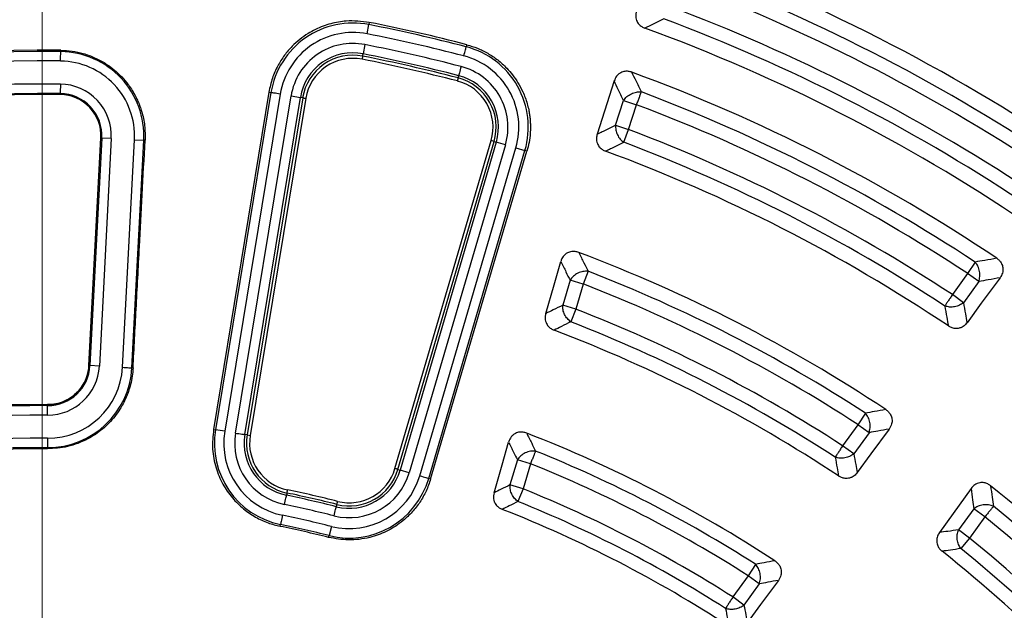
# Model space of a CAD drawing. Units: millimetres. Extents: x 400 to 16400, y 400 to 11480.
# Drawn here: x 6081 to 6237, y 2632 to 2725 of the extents above; entities that cross this region are included whole.
import ezdxf

# ---------------------------------------------------------------- set-up
doc = ezdxf.new("R2010")
doc.units = ezdxf.units.MM
doc.header["$LTSCALE"] = 40

# ---------------------------------------------------------------- blocks, each defined once
blk = doc.blocks.new('SW_CENTERMARKSYMBOL_0')
at = {"color": 0, "linetype": 'Continuous', "lineweight": 18}
blk.add_line((0, 5), (0, 399.93), dxfattribs=at)

msp = doc.modelspace()

# ---------------------------------------------------------------- linework, layer by layer
at = {"color": 7, "linetype": 'Continuous', "lineweight": 25}
for p, q in [((6136.44, 2722.65), (6136.73, 2724.12)), ((6136.8, 2724.46), (6136.73, 2724.12)), ((6136.11, 2720.96), (6135.82, 2719.49)), ((6152.22, 2720.94), (6152.14, 2720.6)), ((6087.97, 2720.06), (6087.97, 2719.86)), ((6135.75, 2719.13), (6135.82, 2719.49)), ((6150.86, 2715.68), (6150.95, 2716.04)), ((6087.89, 2713.05), (6087.89, 2713.21)), ((6120.91, 2713.43), (6112.16, 2660.11)), ((6121.24, 2713.38), (6112.46, 2660.06)), ((6122.72, 2713.14), (6113.93, 2659.82)), ((6115.64, 2659.54), (6124.42, 2712.85)), ((6120.91, 2713.43), (6121.24, 2713.38)), ((6124.42, 2712.85), (6125.9, 2712.61)), ((6117.11, 2659.3), (6125.9, 2712.61)), ((6126.26, 2712.55), (6117.47, 2659.24)), ((6126.75, 2712.47), (6117.96, 2659.16)), ((6126.26, 2712.55), (6125.9, 2712.61)), ((6175.77, 2708.2), (6177.04, 2712.12)), ((6177.04, 2712.12), (6179.1, 2711.45)), ((6177.83, 2707.53), (6179.1, 2711.45)), ((6175.77, 2708.2), (6177.83, 2707.53)), ((6177.06, 2705.51), (6177.83, 2707.53)), ((6092.44, 2670.21), (6094.33, 2706.19)), ((6094.48, 2706.18), (6092.6, 2670.2)), ((6095.98, 2706.11), (6094.09, 2670.12)), ((6094.33, 2706.19), (6094.48, 2706.18)), ((6095.98, 2706.11), (6094.48, 2706.18)), ((6097.74, 2669.93), (6099.63, 2705.91)), ((6099.24, 2669.85), (6101.12, 2705.84)), ((6099.63, 2705.91), (6101.12, 2705.84)), ((6101.32, 2705.83), (6101.12, 2705.84)), ((6140.86, 2653.93), (6156.08, 2705.78)), ((6141.34, 2653.79), (6156.55, 2705.64)), ((6156.9, 2705.53), (6141.69, 2653.69)), ((6158.34, 2705.11), (6143.12, 2653.27)), ((6156.55, 2705.64), (6156.08, 2705.78)), ((6156.55, 2705.64), (6156.9, 2705.53)), ((6158.34, 2705.11), (6156.9, 2705.53)), ((6144.78, 2652.78), (6159.99, 2704.63)), ((6146.21, 2652.36), (6161.43, 2704.21)), ((6146.5, 2652.27), (6161.75, 2704.11)), ((6159.99, 2704.63), (6161.43, 2704.21)), ((6161.75, 2704.11), (6161.43, 2704.21)), ((6232.68, 2686.57), (6231.49, 2684.76)), ((6171.43, 2685.12), (6170.65, 2683.1)), ((6231.49, 2684.76), (6229.07, 2681.43)), ((6233.24, 2683.49), (6231.49, 2684.76)), ((6168.57, 2683.71), (6167.41, 2679.75)), ((6170.65, 2683.1), (6168.57, 2683.71)), ((6170.65, 2683.1), (6169.48, 2679.14)), ((6233.24, 2683.49), (6230.82, 2680.15)), ((6230.82, 2680.15), (6229.07, 2681.43)), ((6169.48, 2679.14), (6167.41, 2679.75)), ((6169.48, 2679.14), (6168.7, 2677.12)), ((6092.44, 2670.21), (6092.6, 2670.2)), ((6094.09, 2670.12), (6092.6, 2670.2)), ((6099.42, 2669.84), (6099.24, 2669.85)), ((6085.9, 2664.03), (6085.9, 2663.87)), ((6215.31, 2662.68), (6214.13, 2660.86)), ((6112.16, 2660.11), (6112.46, 2660.06)), ((6113.93, 2659.82), (6112.46, 2660.06)), ((6214.13, 2660.86), (6211.71, 2657.53)), ((6215.88, 2659.59), (6214.13, 2660.86)), ((6085.88, 2658.72), (6085.87, 2657.22)), ((6117.47, 2659.24), (6117.11, 2659.3)), ((6117.47, 2659.24), (6117.96, 2659.16)), ((6215.88, 2659.59), (6213.46, 2656.26)), ((6085.87, 2657.05), (6085.87, 2657.22)), ((6213.46, 2656.26), (6211.71, 2657.53)), ((6160.23, 2655.29), (6159.06, 2651.33)), ((6162.3, 2654.68), (6160.23, 2655.29)), ((6141.34, 2653.79), (6141.69, 2653.69)), ((6143.12, 2653.27), (6141.69, 2653.69)), ((6162.3, 2654.68), (6161.14, 2650.72)), ((6146.5, 2652.27), (6146.21, 2652.36)), ((6161.14, 2650.72), (6159.06, 2651.33)), ((6161.14, 2650.72), (6160.33, 2648.71)), ((6123.78, 2650.06), (6123.71, 2649.7)), ((6131.67, 2648.26), (6131.58, 2647.9)), ((6232.45, 2647.55), (6230.03, 2644.22)), ((6234.2, 2646.28), (6232.45, 2647.55)), ((6234.2, 2646.28), (6231.78, 2642.94)), ((6122.69, 2644.79), (6122.75, 2645.08)), ((6130.8, 2644.78), (6130.43, 2643.33)), ((6231.78, 2642.94), (6230.03, 2644.22)), ((6130.36, 2643.04), (6130.43, 2643.33)), ((6231.78, 2642.94), (6230.42, 2641.26)), ((6197.93, 2638.78), (6196.76, 2636.96)), ((6196.76, 2636.96), (6194.34, 2633.63)), ((6198.51, 2635.69), (6196.76, 2636.96)), ((6198.51, 2635.69), (6196.09, 2632.35)), ((6196.09, 2632.35), (6194.34, 2633.63))]:
    msp.add_line(p, q, dxfattribs=at)
at = {"color": 7, "linetype": 'Continuous', "lineweight": 25, "flags": 128}
for points in [[(6151.76, 2719.15), (6151.83, 2719.42), (6151.9, 2719.68), (6151.96, 2719.92), (6152.02, 2720.13), (6152.06, 2720.31), (6152.1, 2720.46), (6152.12, 2720.55), (6152.14, 2720.6)], [(6087.95, 2718.36), (6087.96, 2718.64), (6087.96, 2718.92), (6087.96, 2719.17), (6087.97, 2719.39), (6087.97, 2719.58), (6087.97, 2719.72), (6087.97, 2719.82), (6087.97, 2719.86)], [(6135.75, 2719.13), (6135.74, 2719.12), (6135.74, 2719.08), (6135.73, 2719.04), (6135.71, 2718.98), (6135.7, 2718.9), (6135.68, 2718.82), (6135.67, 2718.73), (6135.65, 2718.64)], [(6151.33, 2717.48), (6151.26, 2717.22), (6151.19, 2716.96), (6151.13, 2716.72), (6151.07, 2716.5), (6151.03, 2716.32), (6150.99, 2716.18), (6150.96, 2716.08), (6150.95, 2716.04)], [(6087.91, 2714.71), (6087.91, 2714.42), (6087.91, 2714.15), (6087.9, 2713.9), (6087.9, 2713.67), (6087.9, 2713.49), (6087.9, 2713.34), (6087.89, 2713.25), (6087.89, 2713.21)], [(6150.86, 2715.68), (6150.86, 2715.67), (6150.85, 2715.63), (6150.83, 2715.59), (6150.82, 2715.53), (6150.8, 2715.46), (6150.78, 2715.38), (6150.76, 2715.29), (6150.73, 2715.2)], [(6175.55, 2715.21), (6174.03, 2710.44), (6172.86, 2706.8)], [(6122.72, 2713.14), (6122.45, 2713.18), (6122.18, 2713.22), (6121.94, 2713.26), (6121.72, 2713.3), (6121.53, 2713.33), (6121.39, 2713.35), (6121.29, 2713.37), (6121.24, 2713.38)], [(6126.26, 2712.55), (6126.27, 2712.55), (6126.31, 2712.54), (6126.35, 2712.54), (6126.41, 2712.53), (6126.49, 2712.51), (6126.57, 2712.5), (6126.66, 2712.49), (6126.75, 2712.47)], [(6164.73, 2678.43), (6166.04, 2682.97), (6167.11, 2686.66)], [(6236.61, 2684.09), (6233.65, 2680.06), (6231.39, 2676.98)], [(6097.74, 2669.93), (6098.02, 2669.91), (6098.3, 2669.9), (6098.55, 2669.89), (6098.77, 2669.87), (6098.96, 2669.86), (6099.1, 2669.86), (6099.2, 2669.85), (6099.24, 2669.85)], [(6085.9, 2662.37), (6085.9, 2662.66), (6085.9, 2662.93), (6085.9, 2663.18), (6085.9, 2663.41), (6085.9, 2663.59), (6085.9, 2663.74), (6085.9, 2663.83), (6085.9, 2663.87)], [(6219.06, 2660.17), (6216.19, 2656.26), (6214.01, 2653.28)], [(6115.64, 2659.54), (6115.91, 2659.49), (6116.17, 2659.45), (6116.42, 2659.41), (6116.64, 2659.37), (6116.82, 2659.34), (6116.96, 2659.32), (6117.06, 2659.3), (6117.11, 2659.3)], [(6156.54, 2650.09), (6157.81, 2654.5), (6158.85, 2658.1)], [(6141.34, 2653.79), (6141.32, 2653.79), (6141.29, 2653.8), (6141.24, 2653.82), (6141.18, 2653.83), (6141.11, 2653.86), (6141.03, 2653.88), (6140.95, 2653.9), (6140.86, 2653.93)], [(6144.78, 2652.78), (6145.04, 2652.7), (6145.3, 2652.63), (6145.54, 2652.56), (6145.75, 2652.49), (6145.93, 2652.44), (6146.07, 2652.4), (6146.16, 2652.37), (6146.21, 2652.36)], [(6123.78, 2650.06), (6123.78, 2650.07), (6123.79, 2650.1), (6123.8, 2650.15), (6123.81, 2650.21), (6123.83, 2650.28), (6123.84, 2650.37), (6123.86, 2650.45), (6123.88, 2650.54)], [(6232.02, 2650.76), (6229.19, 2646.81), (6227.03, 2643.82)], [(6123.4, 2648.23), (6123.46, 2648.51), (6123.51, 2648.77), (6123.56, 2649.01), (6123.61, 2649.23), (6123.65, 2649.41), (6123.68, 2649.55), (6123.7, 2649.65), (6123.71, 2649.7)], [(6131.22, 2646.45), (6131.28, 2646.72), (6131.35, 2646.98), (6131.41, 2647.22), (6131.46, 2647.43), (6131.51, 2647.62), (6131.54, 2647.76), (6131.57, 2647.85), (6131.58, 2647.9)], [(6131.67, 2648.26), (6131.67, 2648.27), (6131.68, 2648.3), (6131.69, 2648.35), (6131.71, 2648.41), (6131.73, 2648.48), (6131.75, 2648.56), (6131.77, 2648.65), (6131.79, 2648.74)], [(6123.06, 2646.54), (6123, 2646.27), (6122.95, 2646.01), (6122.9, 2645.77), (6122.85, 2645.55), (6122.81, 2645.37), (6122.78, 2645.23), (6122.76, 2645.13), (6122.75, 2645.08)], [(6201.53, 2636.25), (6198.73, 2632.43), (6196.62, 2629.54)]]:
    msp.add_lwpolyline(points, dxfattribs=at)
at = {"color": 7, "linetype": 'Continuous', "lineweight": 25}
for radius in [445, 439, 397.43]:
    msp.add_circle((6085.02, 2462.05), radius, dxfattribs=at)
for centre, radius, start, end in [((6085.02, 2462.05), 324.7, 18.239, 143.2294), ((6085.02, 2462.05), 323.7, 18.239, 143.2294), ((6085.02, 2462.05), 321.62, 22.5538, 87.4462), ((6085.02, 2462.05), 318.09, 23.0206, 86.9794), ((6085.02, 2462.05), 317.9, 23.0206, 86.9794), ((6085.02, 2462.05), 291.71, 55.9626, 70.0374), ((6085.02, 2462.05), 289.22, 56.4773, 69.5227), ((6085.02, 2462.05), 287.06, 56.4773, 69.5227), ((6085.02, 2462.05), 282.94, 56.5133, 69.4867), ((6134.19, 2711.24), 13.12, 78.838, 170.6429), ((6085.02, 2462.05), 267.12, 75.4477, 78.838), ((6085.02, 2462.05), 267.47, 75.4477, 78.838), ((6085.02, 2462.05), 280.78, 56.5133, 69.4867), ((6134.19, 2711.24), 11.63, 78.838, 170.6429), ((6085.02, 2462.05), 265.63, 75.4477, 78.838), ((6085.02, 2462.05), 278.36, 56.0402, 69.9598), ((6134.19, 2711.24), 9.9, 78.838, 170.6429), ((6085.02, 2462.05), 263.9, 75.4477, 78.838), ((6148.84, 2707.9), 13.12, 343.6429, 75.4477), ((6085.02, 2462.05), 258.03, 89.344, 115.656), ((6085.02, 2462.05), 257.82, 89.344, 115.656), ((6087.82, 2706.53), 13.32, 357, 89.344), ((6134.19, 2711.24), 8.41, 78.838, 170.6429), ((6134.19, 2711.24), 8.04, 78.838, 170.6429), ((6085.02, 2462.05), 262.04, 75.4477, 78.838), ((6085.02, 2462.05), 262.41, 75.4477, 78.838), ((6148.84, 2707.9), 11.63, 343.6429, 75.4477), ((6085.02, 2462.05), 256.33, 89.344, 115.656), ((6087.82, 2706.53), 11.83, 357, 89.344), ((6134.19, 2711.24), 7.54, 78.838, 170.6429), ((6085.02, 2462.05), 261.54, 75.4477, 78.838), ((6148.84, 2707.9), 9.9, 343.6429, 75.4477), ((6148.84, 2707.9), 8.41, 343.6429, 75.4477), ((6085.02, 2462.05), 271.11, 56.136, 69.864), ((6085.02, 2462.05), 252.67, 89.344, 115.656), ((6087.82, 2706.53), 8.17, 357, 89.344), ((6148.84, 2707.9), 7.54, 343.6429, 75.4477), ((6148.84, 2707.9), 8.04, 343.6429, 75.4477), ((6085.02, 2462.05), 251.18, 89.344, 115.656), ((6085.02, 2462.05), 251.02, 89.344, 115.656), ((6087.82, 2706.53), 6.68, 357, 89.344), ((6087.82, 2706.53), 6.52, 357, 89.344), ((6085.02, 2462.05), 268.72, 56.6679, 69.3321), ((6085.02, 2462.05), 266.56, 56.6679, 69.3321), ((6085.02, 2462.05), 262.44, 56.7098, 69.2902), ((6085.02, 2462.05), 260.28, 56.7098, 69.2902), ((6085.02, 2462.05), 257.96, 56.2226, 69.7774), ((6085.02, 2462.05), 241.46, 56.4344, 69.4096), ((6085.02, 2462.05), 239.22, 57.0002, 68.8256), ((6085.02, 2462.05), 237.06, 57.0002, 68.8256), ((6085.02, 2462.05), 232.94, 57.0532, 68.7403), ((6085.02, 2462.05), 230.78, 57.0532, 68.7403), ((6085.02, 2462.05), 228.59, 56.5385, 69.2386), ((6085.93, 2670.55), 13.32, 269.7491, 357), ((6085.93, 2670.55), 11.83, 269.7491, 357), ((6085.93, 2670.55), 6.68, 269.7491, 357), ((6085.93, 2670.55), 8.17, 269.7491, 357), ((6085.93, 2670.55), 6.52, 323.1844, 357), ((6085.02, 2462.05), 201.98, 89.7491, 115.2509), ((6085.02, 2462.05), 201.82, 89.7491, 115.2509), ((6085.02, 2462.05), 200.33, 89.7491, 115.2509), ((6125.4, 2657.93), 13.12, 170.6429, 258.3504), ((6125.4, 2657.93), 11.63, 170.6429, 258.3504), ((6085.02, 2462.05), 196.67, 89.7491, 115.2509), ((6125.4, 2657.93), 9.9, 170.6429, 258.3504), ((6125.4, 2657.93), 8.41, 170.6429, 258.3504), ((6125.4, 2657.93), 8.04, 170.6429, 258.3504), ((6125.4, 2657.93), 7.54, 170.6429, 258.3504), ((6085.02, 2462.05), 211.84, 56.8126, 68.7761), ((6085.02, 2462.05), 195.18, 89.7491, 115.2509), ((6085.02, 2462.05), 195, 89.7491, 115.2509), ((6085.02, 2462.05), 209.72, 57.4271, 68.139), ((6133.62, 2656.05), 8.41, 255.9353, 343.6429), ((6133.62, 2656.05), 8.04, 255.9353, 343.6429), ((6133.62, 2656.05), 7.54, 255.9353, 343.6429), ((6085.02, 2462.05), 207.56, 57.4271, 68.139), ((6133.62, 2656.05), 13.12, 255.9353, 343.6429), ((6133.62, 2656.05), 11.63, 255.9353, 343.6429), ((6133.62, 2656.05), 9.9, 255.9353, 343.6429), ((6085.02, 2462.05), 192.46, 75.9353, 78.3504), ((6085.02, 2462.05), 203.44, 57.4965, 68.0273), ((6085.02, 2462.05), 241.46, 38.4344, 51.5656), ((6085.02, 2462.05), 191.59, 75.9353, 78.3504), ((6085.02, 2462.05), 191.96, 75.9353, 78.3504), ((6085.02, 2462.05), 190.1, 75.9353, 78.3504), ((6085.02, 2462.05), 199.21, 56.9424, 68.5612), ((6085.02, 2462.05), 201.28, 57.4965, 68.0273), ((6085.02, 2462.05), 239.22, 39.0002, 50.9998), ((6085.02, 2462.05), 188.37, 75.9353, 78.3504), ((6085.02, 2462.05), 237.06, 39.0002, 50.9998), ((6085.02, 2462.05), 186.58, 75.9353, 78.3504), ((6085.02, 2462.05), 186.88, 75.9353, 78.3504), ((6085.02, 2462.05), 232.94, 39.0532, 50.9468), ((6085.02, 2462.05), 230.78, 39.0532, 50.9468), ((6085.02, 2462.05), 228.59, 38.5385, 51.4615)]:
    msp.add_arc(centre, radius, start, end, dxfattribs=at)
for points, knots in [([(6463.07, 2352.59), (6464.87, 2359.18), (6468.47, 2372.35), (6472.56, 2392.42), (6475.67, 2412.67), (6477.71, 2433.05), (6478.68, 2453.51), (6478.6, 2473.99), (6477.44, 2494.44), (6475.23, 2514.8), (6471.96, 2535.02), (6467.64, 2555.04), (6462.29, 2574.81), (6455.91, 2594.28), (6448.54, 2613.38), (6440.17, 2632.08), (6430.85, 2650.32), (6420.59, 2668.05), (6409.43, 2685.22), (6397.38, 2701.79), (6384.5, 2717.7), (6370.8, 2732.93), (6356.32, 2747.42), (6341.12, 2761.15), (6325.22, 2774.06), (6308.67, 2786.13), (6291.52, 2797.32), (6273.8, 2807.6), (6255.58, 2816.95), (6236.89, 2825.34), (6217.8, 2832.75), (6198.34, 2839.15), (6178.58, 2844.53), (6158.56, 2848.88), (6138.35, 2852.18), (6117.99, 2854.43), (6097.54, 2855.61), (6077.06, 2855.73), (6056.6, 2854.78), (6036.22, 2852.77), (6015.97, 2849.71), (5995.9, 2845.59), (5976.08, 2840.44), (5956.55, 2834.26), (5937.37, 2827.08), (5918.59, 2818.91), (5900.26, 2809.77), (5882.42, 2799.69), (5865.14, 2788.7), (5848.45, 2776.82), (5832.4, 2764.1), (5817.04, 2750.55), (5802.4, 2736.23), (5788.53, 2721.16), (5775.45, 2705.39), (5763.22, 2688.96), (5751.85, 2671.92), (5741.39, 2654.32), (5731.86, 2636.19), (5723.28, 2617.59), (5715.68, 2598.57), (5709.08, 2579.18), (5703.5, 2559.47), (5698.95, 2539.5), (5695.45, 2519.32), (5693, 2498.99), (5691.61, 2478.55), (5691.28, 2458.07), (5692.02, 2437.6), (5693.82, 2417.2), (5696.68, 2396.92), (5700.6, 2376.81), (5705.55, 2356.94), (5711.53, 2337.35), (5718.52, 2318.1), (5726.5, 2299.23), (5735.45, 2280.81), (5745.35, 2262.88), (5756.16, 2245.48), (5767.87, 2228.68), (5780.43, 2212.5), (5793.82, 2197), (5808, 2182.22), (5822.92, 2168.19), (5838.56, 2154.96), (5854.86, 2142.56), (5871.79, 2131.02), (5889.29, 2120.38), (5907.32, 2110.67), (5925.83, 2101.9), (5944.77, 2094.11), (5964.1, 2087.32), (5983.75, 2081.54), (6003.67, 2076.79), (6023.81, 2073.07), (6044.12, 2070.43), (6064.54, 2068.78), (6078.19, 2068.57), (6085.02, 2068.47)], [0, 0, 0, 0, 0.010416, 0.020834, 0.03125, 0.041666, 0.052084, 0.0625, 0.072916, 0.083334, 0.09375, 0.104166, 0.114584, 0.125, 0.135416, 0.145834, 0.15625, 0.166666, 0.177084, 0.1875, 0.197916, 0.208334, 0.21875, 0.229166, 0.239584, 0.25, 0.260416, 0.270834, 0.28125, 0.291666, 0.302084, 0.3125, 0.322916, 0.333333, 0.34375, 0.354166, 0.364583, 0.375, 0.385416, 0.395833, 0.40625, 0.416666, 0.427083, 0.4375, 0.447916, 0.458333, 0.46875, 0.479166, 0.489583, 0.5, 0.510416, 0.520833, 0.53125, 0.541666, 0.552084, 0.5625, 0.572916, 0.583334, 0.59375, 0.604166, 0.614584, 0.625, 0.635416, 0.645834, 0.65625, 0.666666, 0.677083, 0.6875, 0.697916, 0.708333, 0.71875, 0.729166, 0.739583, 0.75, 0.760415, 0.770833, 0.78125, 0.791665, 0.802083, 0.8125, 0.822916, 0.833333, 0.84375, 0.854166, 0.864583, 0.875, 0.885415, 0.895833, 0.90625, 0.916665, 0.927083, 0.937499, 0.947915, 0.958333, 0.968749, 0.979165, 0.989583, 1, 1, 1, 1]), ([(6179.08, 2726.25), (6179.03, 2726.07), (6178.94, 2725.73), (6178.96, 2725.21), (6179.11, 2724.67), (6179.43, 2724.17), (6179.9, 2723.78), (6180.24, 2723.63), (6180.41, 2723.55)], [0, 0, 0, 0, 0.163476, 0.31917, 0.459653, 0.66472, 0.837178, 1, 1, 1, 1]), ([(6136.8, 2724.46), (6135.58, 2724.61), (6133.95, 2724.8), (6131.92, 2724.54), (6130.7, 2724.27), (6129.05, 2723.75), (6126.9, 2722.69), (6124.86, 2721.07), (6123.32, 2719.27), (6122.26, 2717.58), (6121.38, 2715.62), (6121.07, 2714.18), (6120.91, 2713.43)], [0, 0, 0, 0, 0.169248, 0.226813, 0.284874, 0.343431, 0.466634, 0.617, 0.702542, 0.794893, 0.894047, 1, 1, 1, 1]), ([(6183.41, 2725.02), (6182.85, 2724.75), (6181.85, 2724.26), (6180.85, 2723.77), (6180.41, 2723.55)], [0, 0, 0, 0, 0.560104, 1, 1, 1, 1]), ([(6152.22, 2720.94), (6152.8, 2720.76), (6153.94, 2720.42), (6155.59, 2719.6), (6157.15, 2718.56), (6158.45, 2717.38), (6159.51, 2716.16), (6160.37, 2714.91), (6161.02, 2713.69), (6161.48, 2712.57), (6161.79, 2711.62), (6162.01, 2710.74), (6162.15, 2709.96), (6162.24, 2709.28), (6162.29, 2708.59), (6162.31, 2707.8), (6162.27, 2706.77), (6162.11, 2705.49), (6161.87, 2704.57), (6161.75, 2704.11)], [0, 0, 0, 0, 0.082961, 0.166018, 0.254766, 0.343387, 0.409187, 0.479597, 0.554246, 0.601006, 0.647548, 0.694125, 0.726093, 0.757964, 0.78982, 0.821765, 0.867654, 0.933927, 1, 1, 1, 1]), ([(6087.97, 2720.06), (6088.57, 2720.03), (6089.78, 2719.97), (6091.58, 2719.57), (6093.36, 2718.92), (6094.92, 2718.09), (6096.25, 2717.15), (6097.39, 2716.13), (6098.32, 2715.09), (6099.03, 2714.11), (6099.57, 2713.25), (6099.94, 2712.53), (6100.2, 2711.97), (6100.36, 2711.59), (6100.51, 2711.2), (6100.65, 2710.81), (6100.96, 2709.81), (6101.33, 2708.15), (6101.32, 2706.6), (6101.32, 2705.83)], [0, 0, 0, 0, 0.082695, 0.165486, 0.253937, 0.342262, 0.40783, 0.477981, 0.552352, 0.598931, 0.645288, 0.691675, 0.710799, 0.729875, 0.74892, 0.767953, 0.786992, 0.893871, 1, 1, 1, 1]), ([(6178.35, 2716.58), (6178.17, 2716.64), (6177.81, 2716.75), (6177.2, 2716.75), (6176.64, 2716.57), (6176.21, 2716.27), (6175.82, 2715.85), (6175.66, 2715.47), (6175.55, 2715.21)], [0, 0, 0, 0, 0.155677, 0.320106, 0.515052, 0.648217, 0.760299, 1, 1, 1, 1]), ([(6179.86, 2713.48), (6179.58, 2714.06), (6179.08, 2715.1), (6178.57, 2716.13), (6178.35, 2716.58)], [0, 0, 0, 0, 0.559889, 1, 1, 1, 1]), ([(6177.04, 2712.12), (6176.76, 2712.7), (6176.27, 2713.73), (6175.77, 2714.75), (6175.55, 2715.21)], [0, 0, 0, 0, 0.5598838, 1, 1, 1, 1]), ([(6172.86, 2706.8), (6173.41, 2707.06), (6174.37, 2707.53), (6175.34, 2708), (6175.77, 2708.2)], [0, 0, 0, 0, 0.559899, 1, 1, 1, 1]), ([(6172.86, 2706.8), (6172.81, 2706.58), (6172.73, 2706.24), (6172.76, 2705.72), (6172.9, 2705.22), (6173.21, 2704.73), (6173.68, 2704.33), (6174.02, 2704.18), (6174.19, 2704.11)], [0, 0, 0, 0, 0.202521, 0.318231, 0.458826, 0.664276, 0.836982, 1, 1, 1, 1]), ([(6099.42, 2669.84), (6099.58, 2672.93), (6099.92, 2679.32), (6100.4, 2688.45), (6100.87, 2697.35), (6101.17, 2702.96), (6101.32, 2705.83)], [0, 0, 0, 0, 0.257778, 0.532605, 0.760821, 1, 1, 1, 1]), ([(6174.19, 2704.11), (6174.72, 2704.37), (6175.68, 2704.84), (6176.64, 2705.3), (6177.06, 2705.51)], [0, 0, 0, 0, 0.559895, 1, 1, 1, 1]), ([(6169.94, 2688.09), (6169.75, 2688.15), (6169.39, 2688.26), (6168.78, 2688.26), (6168.22, 2688.09), (6167.68, 2687.72), (6167.3, 2687.23), (6167.16, 2686.82), (6167.11, 2686.66)], [0, 0, 0, 0, 0.161134, 0.313679, 0.504234, 0.634411, 0.860263, 1, 1, 1, 1]), ([(6169.94, 2688.09), (6170.22, 2687.54), (6170.71, 2686.55), (6171.21, 2685.56), (6171.43, 2685.12)], [0, 0, 0, 0, 0.560125, 1, 1, 1, 1]), ([(6167.11, 2686.66), (6167.38, 2686.11), (6167.87, 2685.13), (6168.35, 2684.14), (6168.57, 2683.71)], [0, 0, 0, 0, 0.5601305, 1, 1, 1, 1]), ([(6236.09, 2687.17), (6235.45, 2687.05), (6234.32, 2686.86), (6233.18, 2686.66), (6232.68, 2686.57)], [0, 0, 0, 0, 0.560112, 1, 1, 1, 1]), ([(6236.09, 2687.17), (6236.23, 2687.05), (6236.53, 2686.83), (6236.89, 2686.33), (6237.08, 2685.77), (6237.09, 2685.25), (6236.98, 2684.68), (6236.76, 2684.33), (6236.61, 2684.09)], [0, 0, 0, 0, 0.155665, 0.320083, 0.515015, 0.648171, 0.766155, 1, 1, 1, 1]), ([(6236.61, 2684.09), (6235.98, 2683.98), (6234.86, 2683.78), (6233.74, 2683.58), (6233.24, 2683.49)], [0, 0, 0, 0, 0.5601161, 1, 1, 1, 1]), ([(6230.82, 2680.15), (6230.93, 2679.56), (6231.12, 2678.5), (6231.31, 2677.45), (6231.39, 2676.98)], [0, 0, 0, 0, 0.560102, 1, 1, 1, 1]), ([(6164.73, 2678.43), (6164.69, 2678.26), (6164.62, 2677.94), (6164.64, 2677.45), (6164.77, 2676.92), (6165.08, 2676.43), (6165.54, 2676.03), (6165.88, 2675.87), (6166.05, 2675.8)], [0, 0, 0, 0, 0.154213, 0.302229, 0.446311, 0.65669, 0.831366, 1, 1, 1, 1]), ([(6167.41, 2679.75), (6166.91, 2679.5), (6166.01, 2679.06), (6165.12, 2678.62), (6164.73, 2678.43)], [0, 0, 0, 0, 0.560101, 1, 1, 1, 1]), ([(6227.88, 2679.62), (6227.98, 2679.03), (6228.17, 2677.98), (6228.35, 2676.93), (6228.44, 2676.47)], [0, 0, 0, 0, 0.560105, 1, 1, 1, 1]), ([(6168.7, 2677.12), (6168.2, 2676.88), (6167.32, 2676.44), (6166.44, 2675.99), (6166.05, 2675.8)], [0, 0, 0, 0, 0.560106, 1, 1, 1, 1]), ([(6231.39, 2676.98), (6231.24, 2676.8), (6231.01, 2676.53), (6230.58, 2676.26), (6230.1, 2676.08), (6229.51, 2676.04), (6228.92, 2676.18), (6228.59, 2676.37), (6228.44, 2676.47)], [0, 0, 0, 0, 0.206693, 0.318208, 0.458807, 0.664264, 0.836976, 1, 1, 1, 1]), ([(6099.42, 2669.84), (6099.38, 2669.4), (6099.31, 2668.52), (6099.05, 2667.26), (6098.75, 2666.28), (6098.49, 2665.56), (6098.09, 2664.62), (6097.47, 2663.46), (6096.54, 2662.15), (6095.61, 2661.09), (6094.58, 2660.14), (6093.46, 2659.31), (6092.18, 2658.54), (6090.7, 2657.88), (6088.58, 2657.21), (6086.94, 2657.11), (6085.87, 2657.05)], [0, 0, 0, 0, 0.064805, 0.128947, 0.187649, 0.214049, 0.240407, 0.336465, 0.40548, 0.474232, 0.542107, 0.609459, 0.67708, 0.760834, 0.844658, 1, 1, 1, 1]), ([(6085.9, 2664.03), (6086.38, 2664.06), (6087.35, 2664.11), (6088.77, 2664.62), (6090.11, 2665.43), (6090.8, 2666.23), (6091.15, 2666.64)], [0, 0, 0, 0, 0.2351639, 0.4802249, 0.7351737, 1, 1, 1, 1]), ([(6091.15, 2666.64), (6090.73, 2666.17), (6089.97, 2665.31), (6088.57, 2664.53), (6087.23, 2664.1), (6086.34, 2664.05), (6085.9, 2664.03)], [0, 0, 0, 0, 0.3108677, 0.5607731, 0.7854047, 1, 1, 1, 1]), ([(6218.52, 2663.25), (6217.92, 2663.15), (6216.85, 2662.96), (6215.78, 2662.76), (6215.31, 2662.68)], [0, 0, 0, 0, 0.560119, 1, 1, 1, 1]), ([(6218.52, 2663.25), (6218.67, 2663.14), (6218.97, 2662.91), (6219.33, 2662.42), (6219.53, 2661.86), (6219.54, 2661.36), (6219.44, 2660.8), (6219.22, 2660.44), (6219.06, 2660.17)], [0, 0, 0, 0, 0.155491, 0.319687, 0.514282, 0.647191, 0.741981, 1, 1, 1, 1]), ([(6112.16, 2660.11), (6112.06, 2659.07), (6111.86, 2657.03), (6112.45, 2654.08), (6113.53, 2651.47), (6115.04, 2649.28), (6116.82, 2647.53), (6118.74, 2646.22), (6120.71, 2645.29), (6122.05, 2644.95), (6122.69, 2644.79)], [0, 0, 0, 0, 0.152788, 0.297638, 0.434551, 0.563525, 0.684558, 0.79765, 0.902797, 1, 1, 1, 1]), ([(6161.71, 2659.52), (6161.52, 2659.58), (6161.16, 2659.7), (6160.55, 2659.71), (6159.99, 2659.55), (6159.44, 2659.17), (6159.05, 2658.68), (6158.91, 2658.26), (6158.85, 2658.1)], [0, 0, 0, 0, 0.1605686, 0.3124562, 0.5021784, 0.6319002, 0.8588606, 1, 1, 1, 1]), ([(6219.06, 2660.17), (6218.47, 2660.06), (6217.41, 2659.87), (6216.35, 2659.68), (6215.88, 2659.59)], [0, 0, 0, 0, 0.560124, 1, 1, 1, 1]), ([(6161.71, 2659.52), (6161.97, 2658.99), (6162.44, 2658.05), (6162.91, 2657.11), (6163.11, 2656.69)], [0, 0, 0, 0, 0.560136, 1, 1, 1, 1]), ([(6158.85, 2658.1), (6159.11, 2657.58), (6159.57, 2656.64), (6160.03, 2655.7), (6160.23, 2655.29)], [0, 0, 0, 0, 0.560143, 1, 1, 1, 1]), ([(6163.11, 2656.69), (6162.84, 2656.7), (6162.3, 2656.71), (6161.46, 2656.42), (6160.72, 2655.94), (6160.39, 2655.51), (6160.23, 2655.29)], [0, 0, 0, 0, 0.25, 0.5, 0.75, 1, 1, 1, 1]), ([(6210.53, 2655.71), (6210.63, 2655.16), (6210.81, 2654.18), (6210.98, 2653.19), (6211.06, 2652.75)], [0, 0, 0, 0, 0.560111, 1, 1, 1, 1]), ([(6213.46, 2656.26), (6213.56, 2655.7), (6213.75, 2654.71), (6213.93, 2653.71), (6214.01, 2653.28)], [0, 0, 0, 0, 0.560107, 1, 1, 1, 1]), ([(6146.5, 2652.27), (6146.4, 2651.95), (6146.19, 2651.3), (6145.8, 2650.37), (6145.34, 2649.48), (6144.82, 2648.62), (6144.04, 2647.55), (6143.06, 2646.46), (6141.85, 2645.42), (6140.7, 2644.63), (6139.48, 2643.96), (6138.21, 2643.42), (6136.79, 2642.98), (6135.21, 2642.7), (6133.01, 2642.56), (6131.41, 2642.85), (6130.36, 2643.04)], [0, 0, 0, 0, 0.049806, 0.098953, 0.147722, 0.196395, 0.245245, 0.340888, 0.409509, 0.47786, 0.545305, 0.612218, 0.679386, 0.762511, 0.845776, 1, 1, 1, 1]), ([(6214.01, 2653.28), (6213.86, 2653.1), (6213.63, 2652.83), (6213.2, 2652.56), (6212.72, 2652.37), (6212.13, 2652.34), (6211.54, 2652.48), (6211.22, 2652.66), (6211.06, 2652.75)], [0, 0, 0, 0, 0.204903, 0.316867, 0.458001, 0.663816, 0.836781, 1, 1, 1, 1]), ([(6159.06, 2651.33), (6158.59, 2651.1), (6157.75, 2650.69), (6156.91, 2650.28), (6156.54, 2650.09)], [0, 0, 0, 0, 0.5601069, 1, 1, 1, 1]), ([(6235.12, 2651.19), (6234.97, 2651.3), (6234.66, 2651.52), (6234.08, 2651.71), (6233.49, 2651.72), (6232.99, 2651.57), (6232.48, 2651.29), (6232.21, 2650.97), (6232.02, 2650.76)], [0, 0, 0, 0, 0.155452, 0.319607, 0.514153, 0.647028, 0.759274, 1, 1, 1, 1]), ([(6232.02, 2650.76), (6232.1, 2650.16), (6232.25, 2649.09), (6232.39, 2648.02), (6232.45, 2647.55)], [0, 0, 0, 0, 0.560126, 1, 1, 1, 1]), ([(6235.12, 2651.19), (6235.2, 2650.59), (6235.35, 2649.51), (6235.5, 2648.43), (6235.57, 2647.96)], [0, 0, 0, 0, 0.560121, 1, 1, 1, 1]), ([(6156.54, 2650.09), (6156.5, 2649.93), (6156.43, 2649.62), (6156.44, 2649.14), (6156.57, 2648.61), (6156.88, 2648.11), (6157.33, 2647.71), (6157.67, 2647.55), (6157.83, 2647.47)], [0, 0, 0, 0, 0.152532, 0.298915, 0.443551, 0.655012, 0.832572, 1, 1, 1, 1]), ([(6160.33, 2648.71), (6159.86, 2648.48), (6159.03, 2648.07), (6158.2, 2647.66), (6157.83, 2647.47)], [0, 0, 0, 0, 0.560113, 1, 1, 1, 1]), ([(6230.03, 2644.22), (6229.47, 2644.14), (6228.47, 2644.01), (6227.47, 2643.88), (6227.03, 2643.82)], [0, 0, 0, 0, 0.560108, 1, 1, 1, 1]), ([(6227.03, 2643.82), (6226.91, 2643.63), (6226.72, 2643.32), (6226.6, 2642.83), (6226.57, 2642.31), (6226.71, 2641.74), (6227.03, 2641.22), (6227.31, 2640.97), (6227.44, 2640.85)], [0, 0, 0, 0, 0.2007829, 0.3168884, 0.458018, 0.6638271, 0.8367858, 1, 1, 1, 1]), ([(6230.42, 2641.26), (6229.86, 2641.19), (6228.87, 2641.05), (6227.88, 2640.91), (6227.44, 2640.85)], [0, 0, 0, 0, 0.5601127, 1, 1, 1, 1]), ([(6200.98, 2639.34), (6200.41, 2639.23), (6199.39, 2639.05), (6198.37, 2638.87), (6197.93, 2638.78)], [0, 0, 0, 0, 0.560129, 1, 1, 1, 1]), ([(6200.98, 2639.34), (6201.12, 2639.23), (6201.43, 2639), (6201.79, 2638.51), (6201.99, 2637.95), (6202, 2637.45), (6201.91, 2636.88), (6201.69, 2636.52), (6201.53, 2636.25)], [0, 0, 0, 0, 0.155063, 0.318744, 0.512549, 0.644735, 0.738871, 1, 1, 1, 1]), ([(6201.53, 2636.25), (6200.97, 2636.15), (6199.96, 2635.96), (6198.96, 2635.77), (6198.51, 2635.69)], [0, 0, 0, 0, 0.560135, 1, 1, 1, 1]), ([(6193.18, 2631.8), (6193.27, 2631.28), (6193.44, 2630.35), (6193.61, 2629.42), (6193.68, 2629.01)], [0, 0, 0, 0, 0.560119, 1, 1, 1, 1]), ([(6196.09, 2632.35), (6196.19, 2631.83), (6196.37, 2630.89), (6196.54, 2629.95), (6196.62, 2629.54)], [0, 0, 0, 0, 0.560114, 1, 1, 1, 1])]:
    msp.add_open_spline(points, degree=3, knots=knots, dxfattribs=at)
for points in [[(6177.04, 2712.12), (6177.2, 2712.33), (6177.53, 2712.75), (6178.26, 2713.21), (6179.07, 2713.49), (6179.6, 2713.48), (6179.86, 2713.48)], [(6179.1, 2711.45), (6179.18, 2711.66), (6179.33, 2712.06), (6179.55, 2712.63), (6179.73, 2713.13), (6179.82, 2713.36), (6179.86, 2713.48)], [(6175.77, 2708.2), (6175.77, 2707.95), (6175.77, 2707.44), (6176.04, 2706.68), (6176.47, 2705.99), (6176.86, 2705.67), (6177.06, 2705.51)], [(6233.24, 2683.49), (6233.32, 2683.74), (6233.46, 2684.25), (6233.41, 2685.11), (6233.16, 2685.93), (6232.84, 2686.35), (6232.68, 2686.57)], [(6171.43, 2685.12), (6171.16, 2685.12), (6170.62, 2685.13), (6169.79, 2684.84), (6169.05, 2684.36), (6168.73, 2683.93), (6168.57, 2683.71)], [(6229.07, 2681.43), (6228.95, 2681.24), (6228.71, 2680.88), (6228.38, 2680.37), (6228.08, 2679.93), (6227.95, 2679.72), (6227.88, 2679.62)], [(6230.82, 2680.15), (6230.61, 2680.01), (6230.2, 2679.71), (6229.43, 2679.47), (6228.62, 2679.42), (6228.13, 2679.55), (6227.88, 2679.62)], [(6168.7, 2677.12), (6168.5, 2677.28), (6168.12, 2677.59), (6167.69, 2678.26), (6167.42, 2679), (6167.41, 2679.5), (6167.41, 2679.75)], [(6085.9, 2664.03), (6085.9, 2664.03), (6085.9, 2664.03), (6085.9, 2664.03), (6085.9, 2664.03)], [(6215.88, 2659.59), (6215.95, 2659.85), (6216.1, 2660.36), (6216.04, 2661.22), (6215.79, 2662.04), (6215.47, 2662.47), (6215.31, 2662.68)], [(6163.11, 2656.69), (6163.06, 2656.58), (6162.97, 2656.35), (6162.77, 2655.85), (6162.55, 2655.29), (6162.39, 2654.88), (6162.3, 2654.68)], [(6211.71, 2657.53), (6211.59, 2657.35), (6211.35, 2656.98), (6211.02, 2656.47), (6210.73, 2656.02), (6210.6, 2655.82), (6210.53, 2655.71)], [(6213.46, 2656.26), (6213.25, 2656.11), (6212.84, 2655.81), (6212.07, 2655.58), (6211.26, 2655.52), (6210.77, 2655.65), (6210.53, 2655.71)], [(6160.33, 2648.71), (6160.14, 2648.86), (6159.76, 2649.18), (6159.34, 2649.84), (6159.08, 2650.58), (6159.07, 2651.08), (6159.06, 2651.33)], [(6235.57, 2647.96), (6235.31, 2648.05), (6234.81, 2648.22), (6233.95, 2648.21), (6233.11, 2648), (6232.67, 2647.7), (6232.45, 2647.55)], [(6235.57, 2647.96), (6235.49, 2647.86), (6235.33, 2647.67), (6235, 2647.26), (6234.62, 2646.79), (6234.34, 2646.45), (6234.2, 2646.28)], [(6230.42, 2641.26), (6230.28, 2641.48), (6230.01, 2641.9), (6229.81, 2642.69), (6229.8, 2643.49), (6229.95, 2643.98), (6230.03, 2644.22)], [(6198.51, 2635.69), (6198.59, 2635.94), (6198.73, 2636.46), (6198.67, 2637.32), (6198.42, 2638.15), (6198.09, 2638.57), (6197.93, 2638.78)], [(6194.34, 2633.63), (6194.22, 2633.44), (6193.99, 2633.07), (6193.66, 2632.56), (6193.37, 2632.11), (6193.24, 2631.9), (6193.18, 2631.8)], [(6196.09, 2632.35), (6195.89, 2632.2), (6195.48, 2631.91), (6194.71, 2631.67), (6193.91, 2631.61), (6193.42, 2631.74), (6193.18, 2631.8)]]:
    msp.add_open_spline(points, degree=3, dxfattribs=at)

# ---------------------------------------------------------------- block references
at = {"color": 7, "linetype": 'Continuous', "lineweight": 0}
msp.add_blockref('SW_CENTERMARKSYMBOL_0', (6085.02, 2462.05), dxfattribs=at)

doc.saveas('drawing.dxf')
